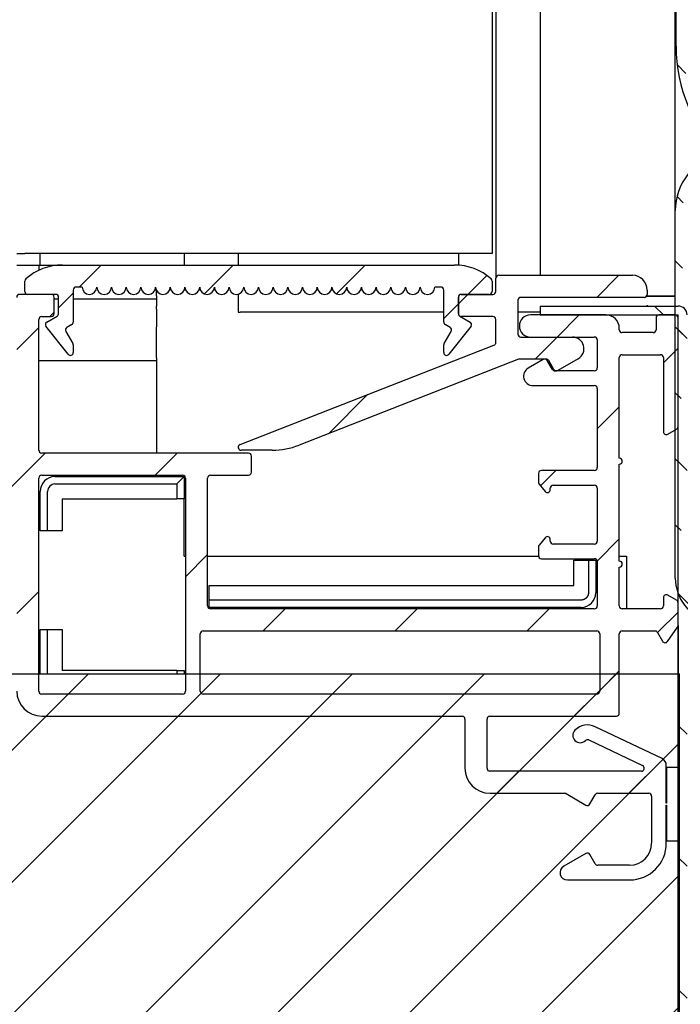
# Model space of a CAD drawing. Units: millimetres. Extents: x 0 to 4937, y 0 to 1416.
# Drawn here: x 2802 to 2804, y 499 to 502 of the extents above; entities that cross this region are included whole.
import ezdxf

# ---------------------------------------------------------------- set-up
doc = ezdxf.new("R2010")
doc.units = ezdxf.units.MM
for name, color, linetype in [('10BG171409', 7, 'Continuous'), ('10MR171604', 7, 'Continuous'), ('10MR171653', 7, 'Continuous'), ('602B44', 7, 'Continuous'), ('602X105', 7, 'Continuous'), ('602X299', 7, 'Continuous'), ('602X300', 7, 'Continuous'), ('603X321', 7, 'Continuous'), ('INYECTADO_MR_162', 7, 'Continuous')]:
    doc.layers.add(name, color=color, linetype=linetype)
pattern_1 = [(135, (2668.72967, 665.23294), (-0.2245064, -0.2245064), [])]
pattern_2 = [(45, (2668.72967, 665.23294), (-0.2245064, 0.2245064), [])]

msp = doc.modelspace()

# ---------------------------------------------------------------- hatches: boundary and pattern name
at = {"layer": '10MR171604', "linetype": 'Continuous'}
h = msp.add_hatch(dxfattribs=at)
h.set_pattern_fill('LINE', scale=0.1, angle=135, style=0)
h.set_pattern_definition(pattern_1)
edge = h.paths.add_edge_path()
edge.add_line((2803.8509, 501.4551), (2803.3814, 501.4551))
edge.add_line((2803.3814, 501.4551), (2803.3814, 501.4251))
edge.add_line((2803.3814, 501.4251), (2803.8509, 501.4251))
edge.add_arc((2803.8509, 501.4246), 0.0005, 0, 90, ccw=False)
edge.add_line((2803.8514, 501.4246), (2803.8514, 498.2596))
edge.add_arc((2803.8509, 498.2596), 0.0005, 270, 360, ccw=False)
edge.add_line((2803.8509, 498.2591), (2801.1314, 498.2591))
edge.add_arc((2801.1314, 498.2596), 0.0005, 180, 270, ccw=False)
edge.add_line((2801.1309, 498.2596), (2801.1309, 498.8291))
edge.add_line((2801.1309, 498.8291), (2801.1009, 498.8291))
edge.add_line((2801.1009, 498.8291), (2801.1009, 498.2596))
edge.add_arc((2801.1314, 498.2596), 0.0305, 180, 270)
edge.add_line((2801.1314, 498.2291), (2803.8509, 498.2291))
edge.add_arc((2803.8509, 498.2596), 0.0305, 270, 360)
edge.add_line((2803.8814, 498.2596), (2803.8814, 501.4246))
edge.add_arc((2803.8509, 501.4246), 0.0305, 0, 90)
at = {"layer": '10MR171653', "linetype": 'Continuous'}
h = msp.add_hatch(dxfattribs=at)
h.set_pattern_fill('LINE', scale=0.1, angle=135, style=0)
h.set_pattern_definition(pattern_1)
edge = h.paths.add_edge_path()
edge.add_line((2804.7189, 501.2146), (2804.7439, 501.2146))
edge.add_line((2804.7439, 501.2146), (2804.7439, 501.8146))
edge.add_arc((2804.7189, 501.8146), 0.025, 0, 90)
edge.add_line((2804.7189, 501.8396), (2804.3689, 501.8396))
edge.add_arc((2804.3689, 502.3396), 0.5, 180, 270, ccw=False)
edge.add_line((2803.8689, 502.3396), (2803.8689, 527.0496))
edge.add_arc((2804.3689, 527.0496), 0.5, 90, 180, ccw=False)
edge.add_line((2804.3689, 527.5496), (2804.7189, 527.5496))
edge.add_arc((2804.7189, 527.5746), 0.025, 270, 360)
edge.add_line((2804.7439, 527.5746), (2804.7439, 528.1746))
edge.add_line((2804.7439, 528.1746), (2804.7189, 528.1746))
edge.add_line((2804.7189, 528.1746), (2804.7189, 527.5746))
edge.add_line((2804.7189, 527.5746), (2804.3689, 527.5746))
edge.add_arc((2804.3689, 527.0496), 0.525, 90, 180)
edge.add_line((2803.8439, 527.0496), (2803.8439, 502.3396))
edge.add_arc((2804.3689, 502.3396), 0.525, 180, 270)
edge.add_line((2804.3689, 501.8146), (2804.7189, 501.8146))
edge.add_line((2804.7189, 501.8146), (2804.7189, 501.2146))
at = {"layer": '602B44', "linetype": 'Continuous'}
h = msp.add_hatch(dxfattribs=at)
h.set_pattern_fill('LINE', scale=0.05, angle=135, style=0)
h.set_pattern_definition([(135, (2668.72967, 665.23294), (-0.1122532, -0.1122532), [])])
edge = h.paths.add_edge_path()
edge.add_arc((2804.4616, 501.6418), 0.095, 210, 315, ccw=False)
edge.add_line((2804.3794, 501.5943), (2804.2146, 501.8796))
edge.add_arc((2804.0414, 501.7796), 0.2, 30, 180)
edge.add_line((2803.8414, 501.7796), (2803.8414, 500.5296))
edge.add_arc((2803.9914, 500.5296), 0.15, 180, 255.5408)
edge.add_arc((2804.2673, 501.5996), 1.255, 255.5408, 283.567)
edge.add_arc((2804.5664, 500.3602), 0.02, 0, 103.567, ccw=False)
edge.add_line((2804.5864, 500.3602), (2804.5864, 500.2983))
edge.add_arc((2804.6864, 500.2983), 0.1, 180, 225)
edge.add_line((2804.6157, 500.2276), (2804.6851, 500.1583))
edge.add_arc((2804.6939, 500.1671), 0.0125, 225, 405)
edge.add_line((2804.7028, 500.1759), (2804.6358, 500.2429))
edge.add_arc((2804.6464, 500.2535), 0.015, 180, 225, ccw=False)
edge.add_line((2804.6314, 500.2535), (2804.6314, 500.3992))
edge.add_arc((2804.6164, 500.3992), 0.015, 0, 57.6554)
edge.add_line((2804.6245, 500.4118), (2804.2463, 500.6513))
edge.add_arc((2804.2864, 500.7147), 0.075, 43.7189, 237.6554, ccw=False)
edge.add_line((2804.3406, 500.7665), (2804.5453, 500.5525))
edge.add_arc((2804.5814, 500.5871), 0.05, 223.7189, 360)
edge.add_line((2804.6314, 500.5871), (2804.6314, 500.8471))
edge.add_arc((2804.6414, 500.8471), 0.01, 90, 180, ccw=False)
edge.add_line((2804.6414, 500.8571), (2804.7164, 500.8571))
edge.add_line((2804.7164, 500.8571), (2804.7164, 500.8196))
edge.add_arc((2804.7314, 500.8196), 0.015, 180, 311.7571)
edge.add_line((2804.7414, 500.8084), (2804.8731, 500.9259))
edge.add_arc((2804.8564, 500.9446), 0.025, 311.7571, 408.2429)
edge.add_line((2804.8731, 500.9632), (2804.7414, 501.0808))
edge.add_arc((2804.7314, 501.0696), 0.015, 48.2429, 180)
edge.add_line((2804.7164, 501.0696), (2804.7164, 501.0321))
edge.add_line((2804.7164, 501.0321), (2804.6414, 501.0321))
edge.add_arc((2804.6414, 501.0421), 0.01, 180, 270, ccw=False)
edge.add_line((2804.6314, 501.0421), (2804.6314, 501.6357))
edge.add_arc((2804.6464, 501.6357), 0.015, 135, 180, ccw=False)
edge.add_line((2804.6358, 501.6463), (2804.7028, 501.7133))
edge.add_arc((2804.6939, 501.7221), 0.0125, 315, 495)
edge.add_line((2804.6851, 501.7309), (2804.5288, 501.5746))
edge = h.paths.add_edge_path()
edge.add_line((2804.5864, 500.8946), (2804.5864, 500.9946))
edge.add_arc((2804.5714, 500.9946), 0.015, 0, 105.6804)
edge.add_line((2804.5674, 501.009), (2804.4287, 500.9701))
edge.add_arc((2804.4314, 500.9605), 0.01, 105.6804, 180)
edge.add_line((2804.4214, 500.9605), (2804.4214, 500.9287))
edge.add_arc((2804.4314, 500.9287), 0.01, 180, 254.3196)
edge.add_line((2804.4287, 500.9191), (2804.5674, 500.8801))
edge.add_arc((2804.5714, 500.8946), 0.015, 254.3196, 360)
edge = h.paths.add_edge_path()
edge.add_line((2804.7164, 500.9971), (2804.6414, 500.9971))
edge.add_arc((2804.6414, 500.9871), 0.01, 90, 180)
edge.add_line((2804.6314, 500.9871), (2804.6314, 500.9021))
edge.add_arc((2804.6414, 500.9021), 0.01, 180, 270)
edge.add_line((2804.6414, 500.8921), (2804.7164, 500.8921))
edge.add_arc((2804.7164, 500.8571), 0.035, 10.8767, 90, ccw=False)
edge.add_line((2804.7508, 500.8637), (2804.8414, 500.9446))
edge.add_line((2804.8414, 500.9446), (2804.7508, 501.0255))
edge.add_arc((2804.7164, 501.0321), 0.035, 270, 349.1233, ccw=False)
edge = h.paths.add_edge_path()
edge.add_line((2804.5689, 500.4174), (2804.2329, 500.6302))
edge.add_arc((2804.2864, 500.7147), 0.1, 43.7189, 237.6554, ccw=False)
edge.add_line((2804.3587, 500.7838), (2804.5634, 500.5698))
edge.add_arc((2804.5814, 500.5871), 0.025, 223.7189, 420)
edge.add_arc((2804.6014, 500.6217), 0.015, 180, 240, ccw=False)
edge.add_line((2804.5864, 500.6217), (2804.5864, 500.8271))
edge.add_arc((2804.5714, 500.8271), 0.015, 0, 74.3196)
edge.add_line((2804.5755, 500.8415), (2804.3974, 500.8915))
edge.add_arc((2804.4014, 500.906), 0.015, 180, 254.3196, ccw=False)
edge.add_line((2804.3864, 500.906), (2804.3864, 500.9832))
edge.add_arc((2804.4014, 500.9832), 0.015, 105.6804, 180, ccw=False)
edge.add_line((2804.3974, 500.9977), (2804.5755, 501.0477))
edge.add_arc((2804.5714, 501.0621), 0.015, 285.6804, 360)
edge.add_line((2804.5864, 501.0621), (2804.5864, 501.1596))
edge.add_arc((2804.5714, 501.1596), 0.015, 0, 90)
edge.add_line((2804.5714, 501.1746), (2804.5639, 501.1746))
edge.add_arc((2804.5639, 501.2446), 0.07, 210, 270, ccw=False)
edge.add_line((2804.5033, 501.2096), (2804.3977, 501.3924))
edge.add_arc((2804.3285, 501.3524), 0.08, 30, 169.3209)
edge.add_line((2804.2499, 501.3672), (2804.1969, 501.0866))
edge.add_arc((2804.1282, 501.0996), 0.07, 270, 349.3209, ccw=False)
edge.add_line((2804.1282, 501.0296), (2804.1014, 501.0296))
edge.add_arc((2804.1014, 501.0146), 0.015, 90, 180)
edge.add_line((2804.0864, 501.0146), (2804.0864, 500.6471))
edge.add_arc((2804.0464, 500.6471), 0.04, 340.9445, 360, ccw=False)
edge.add_line((2804.0842, 500.634), (2804.3367, 500.3816))
edge.add_arc((2804.2673, 501.5996), 1.22, 273.2595, 284.3103)
edge = h.paths.add_edge_path()
edge.add_arc((2804.5639, 501.2446), 0.05, 210, 270)
edge.add_line((2804.5639, 501.1946), (2804.5714, 501.1946))
edge.add_arc((2804.5714, 501.2096), 0.015, 270, 360)
edge.add_line((2804.5864, 501.2096), (2804.5864, 501.3001))
edge.add_arc((2804.5864, 501.3101), 0.01, 90, 270, ccw=False)
edge.add_line((2804.5864, 501.3201), (2804.5864, 501.4501))
edge.add_arc((2804.5864, 501.4601), 0.01, 90, 270, ccw=False)
edge.add_line((2804.5864, 501.4701), (2804.5864, 501.5607))
edge.add_arc((2804.5714, 501.5607), 0.015, 0, 135)
edge.add_line((2804.5608, 501.5713), (2804.5465, 501.557))
edge.add_arc((2804.4616, 501.6418), 0.12, 210, 315, ccw=False)
edge.add_line((2804.3577, 501.5818), (2804.193, 501.8671))
edge.add_arc((2804.0414, 501.7796), 0.175, 30, 180)
edge.add_line((2803.8664, 501.7796), (2803.8664, 501.2921))
edge.add_arc((2803.8764, 501.2921), 0.01, 180, 270)
edge.add_line((2803.8764, 501.2821), (2804.0464, 501.2821))
edge.add_arc((2804.0464, 501.2421), 0.04, 0, 90, ccw=False)
edge.add_line((2804.0864, 501.2421), (2804.0864, 501.0646))
edge.add_arc((2804.1014, 501.0646), 0.015, 180, 270)
edge.add_line((2804.1014, 501.0496), (2804.1282, 501.0496))
edge.add_arc((2804.1282, 501.0996), 0.05, 270, 349.3209)
edge.add_line((2804.1773, 501.0903), (2804.2302, 501.3709))
edge.add_arc((2804.3285, 501.3524), 0.1, 30, 169.3209, ccw=False)
edge.add_line((2804.4151, 501.4024), (2804.5206, 501.2196))
edge = h.paths.add_edge_path()
edge.add_line((2803.8714, 500.6321), (2804.0464, 500.6321))
edge.add_arc((2804.0464, 500.6471), 0.015, 270, 360)
edge.add_line((2804.0614, 500.6471), (2804.0614, 501.2421))
edge.add_arc((2804.0464, 501.2421), 0.015, 0, 90)
edge.add_line((2804.0464, 501.2571), (2803.8714, 501.2571))
edge.add_arc((2803.8714, 501.2471), 0.01, 90, 180)
edge.add_line((2803.8614, 501.2471), (2803.8614, 500.6421))
edge.add_arc((2803.8714, 500.6421), 0.01, 180, 270)
edge = h.paths.add_edge_path()
edge.add_line((2804.0464, 500.6071), (2803.8914, 500.6071))
edge.add_arc((2803.8914, 500.5921), 0.015, 90, 180)
edge.add_line((2803.8764, 500.5921), (2803.8764, 500.5296))
edge.add_arc((2803.9914, 500.5296), 0.115, 180, 255.5408)
edge.add_arc((2804.2673, 501.5996), 1.22, 255.5408, 271.0169)
edge.add_line((2804.289, 500.3798), (2804.0595, 500.6093))
edge.add_arc((2804.0464, 500.6471), 0.04, 270, 289.0555, ccw=False)
at = {"layer": '602X105', "linetype": 'Continuous'}
h = msp.add_hatch(dxfattribs=at)
h.set_pattern_fill('LINE', scale=0.1, angle=45, style=0)
h.set_pattern_definition(pattern_2)
edge = h.paths.add_edge_path()
edge.add_arc((2801.7334, 501.4845), 0.01, 0, 90, ccw=False)
edge.add_line((2801.7434, 501.4845), (2801.7434, 501.4295))
edge.add_arc((2801.7334, 501.4295), 0.01, 299.9999, 360, ccw=False)
edge.add_line((2801.7384, 501.4208), (2801.7034, 501.4006))
edge.add_arc((2801.7084, 501.392), 0.01, 119.9999, 210.0002)
edge.add_line((2801.6998, 501.387), (2801.7756, 501.2909))
edge.add_arc((2801.7834, 501.2971), 0.01, 218.2691, 360)
edge.add_line((2801.7934, 501.2971), (2801.7934, 501.3225))
edge.add_arc((2801.7834, 501.3225), 0.01, 0, 29.9999)
edge.add_line((2801.7921, 501.3275), (2801.7683, 501.3688))
edge.add_arc((2801.7769, 501.3738), 0.01, 120, 210, ccw=False)
edge.add_line((2801.7719, 501.3824), (2801.7884, 501.392))
edge.add_arc((2801.7834, 501.4006), 0.01, 300, 360)
edge.add_line((2801.7934, 501.4006), (2801.7934, 501.5095))
edge.add_arc((2801.8034, 501.5095), 0.01, 90, 180, ccw=False)
edge.add_line((2801.8034, 501.5195), (2801.8234, 501.5195))
edge.add_arc((2801.8484, 501.5195), 0.025, 180, 360)
edge.add_arc((2801.8984, 501.5195), 0.025, 180, 360)
edge.add_arc((2801.9484, 501.5195), 0.025, 180, 360)
edge.add_arc((2801.9984, 501.5195), 0.025, 180, 360)
edge.add_arc((2802.0484, 501.5195), 0.025, 180, 360)
edge.add_arc((2802.0984, 501.5195), 0.025, 180, 360)
edge.add_arc((2802.1484, 501.5195), 0.025, 180, 360)
edge.add_arc((2802.1984, 501.5195), 0.025, 180, 360)
edge.add_arc((2802.2484, 501.5195), 0.025, 180, 360)
edge.add_arc((2802.2984, 501.5195), 0.025, 180, 360)
edge.add_arc((2802.3484, 501.5195), 0.025, 180, 360)
edge.add_arc((2802.3984, 501.5195), 0.025, 180, 360)
edge.add_arc((2802.4484, 501.5195), 0.025, 180, 360)
edge.add_arc((2802.4984, 501.5195), 0.025, 180, 360)
edge.add_arc((2802.5484, 501.5195), 0.025, 180, 360)
edge.add_arc((2802.5984, 501.5195), 0.025, 180, 360)
edge.add_arc((2802.6484, 501.5195), 0.025, 180, 360)
edge.add_arc((2802.6984, 501.5195), 0.025, 180, 360)
edge.add_arc((2802.7484, 501.5195), 0.025, 180, 360)
edge.add_arc((2802.7984, 501.5195), 0.025, 180, 360)
edge.add_arc((2802.8484, 501.5195), 0.025, 180, 360)
edge.add_arc((2802.8984, 501.5195), 0.025, 180, 360)
edge.add_arc((2802.9484, 501.5195), 0.025, 180, 360)
edge.add_arc((2802.9984, 501.5195), 0.025, 180, 360)
edge.add_line((2803.0234, 501.5195), (2803.0434, 501.5195))
edge.add_arc((2803.0434, 501.5095), 0.01, 0, 90, ccw=False)
edge.add_line((2803.0534, 501.5095), (2803.0534, 501.4006))
edge.add_arc((2803.0634, 501.4006), 0.01, 180, 240)
edge.add_line((2803.0584, 501.392), (2803.075, 501.3824))
edge.add_arc((2803.07, 501.3738), 0.01, -30, 60, ccw=False)
edge.add_line((2803.0786, 501.3688), (2803.0548, 501.3275))
edge.add_arc((2803.0634, 501.3225), 0.01, 150, 180)
edge.add_line((2803.0534, 501.3225), (2803.0534, 501.2971))
edge.add_arc((2803.0634, 501.2971), 0.01, 180, 321.7309)
edge.add_line((2803.0713, 501.2909), (2803.1471, 501.387))
edge.add_arc((2803.1384, 501.392), 0.01, 330, 420)
edge.add_line((2803.1434, 501.4006), (2803.1084, 501.4208))
edge.add_arc((2803.1134, 501.4295), 0.01, 180, 240, ccw=False)
edge.add_line((2803.1034, 501.4295), (2803.1034, 501.4845))
edge.add_arc((2803.1134, 501.4845), 0.01, 90, 180, ccw=False)
edge.add_line((2803.1134, 501.4945), (2803.2084, 501.4945))
edge.add_arc((2803.2084, 501.5045), 0.01, 270, 360)
edge.add_line((2803.2184, 501.5045), (2803.2184, 501.5399))
edge.add_arc((2803.2084, 501.5399), 0.01, 0, 48.8601)
edge.add_arc((2803.0902, 501.4046), 0.1897, 48.8601, 90)
edge.add_line((2803.0902, 501.5943), (2801.7567, 501.5943))
edge.add_arc((2801.7567, 501.4046), 0.1897, 90, 131.1399)
edge.add_arc((2801.6384, 501.5399), 0.01, 131.1399, 180)
edge.add_line((2801.6284, 501.5399), (2801.6284, 501.5045))
edge.add_arc((2801.6384, 501.5045), 0.01, 180, 270.0001)
edge.add_line((2801.6384, 501.4945), (2801.7334, 501.4945))
at = {"layer": '602X299', "linetype": 'Continuous'}
h = msp.add_hatch(dxfattribs=at)
h.set_pattern_fill('LINE', scale=0.1, angle=45, style=0)
h.set_pattern_definition(pattern_2)
edge = h.paths.add_edge_path()
edge.add_arc((2803.8409, 501.4145), 0.01, 0, 90.0017)
edge.add_line((2803.8409, 501.4245), (2803.7859, 501.4245))
edge.add_arc((2803.7859, 501.4145), 0.01, 90, 180)
edge.add_line((2803.7759, 501.4145), (2803.7759, 501.3745))
edge.add_arc((2803.7659, 501.3745), 0.01, 270, 360, ccw=False)
edge.add_line((2803.7659, 501.3645), (2803.6609, 501.3645))
edge.add_arc((2803.6609, 501.3745), 0.01, 180, 270, ccw=False)
edge.add_line((2803.6509, 501.3745), (2803.6509, 501.3795))
edge.add_arc((2803.6059, 501.3795), 0.045, 0, 90)
edge.add_line((2803.6059, 501.4245), (2803.3485, 501.4245))
edge.add_arc((2803.3485, 501.387), 0.0375, 90, 270)
edge.add_line((2803.3485, 501.3495), (2803.5659, 501.3495))
edge.add_arc((2803.5659, 501.3395), 0.01, 0, 90, ccw=False)
edge.add_line((2803.5759, 501.3395), (2803.5759, 501.2445))
edge.add_arc((2803.5659, 501.2445), 0.01, 270, 360, ccw=False)
edge.add_line((2803.5659, 501.2345), (2803.432, 501.2345))
edge.add_arc((2803.432, 501.2445), 0.01, 210, 270, ccw=False)
edge.add_line((2803.4234, 501.2395), (2803.406, 501.2695))
edge.add_arc((2803.3974, 501.2645), 0.01, 30, 120)
edge.add_line((2803.3924, 501.2732), (2803.3413, 501.2437))
edge.add_arc((2803.3571, 501.2162), 0.0317, 120, 270)
edge.add_line((2803.3571, 501.1845), (2803.5659, 501.1845))
edge.add_arc((2803.5659, 501.1745), 0.01, 0, 90, ccw=False)
edge.add_line((2803.5759, 501.1745), (2803.5759, 500.9053))
edge.add_arc((2803.5659, 500.9053), 0.01, 270, 360, ccw=False)
edge.add_line((2803.5659, 500.8953), (2803.3859, 500.8953))
edge.add_arc((2803.3859, 500.8853), 0.01, 90, 180)
edge.add_line((2803.3759, 500.8853), (2803.3759, 500.8553))
edge.add_arc((2803.3859, 500.8553), 0.01, 180, 218.9088)
edge.add_line((2803.3782, 500.849), (2803.3983, 500.824))
edge.add_arc((2803.4061, 500.8303), 0.01, 218.9088, 360)
edge.add_line((2803.4161, 500.8303), (2803.4161, 500.8353))
edge.add_arc((2803.4261, 500.8353), 0.01, 90, 180, ccw=False)
edge.add_line((2803.4261, 500.8453), (2803.5659, 500.8453))
edge.add_arc((2803.5659, 500.8353), 0.01, 0, 90, ccw=False)
edge.add_line((2803.5759, 500.8353), (2803.5759, 500.6553))
edge.add_arc((2803.5659, 500.6553), 0.01, 270, 360, ccw=False)
edge.add_line((2803.5659, 500.6453), (2803.4261, 500.6453))
edge.add_arc((2803.4261, 500.6553), 0.01, 180, 270, ccw=False)
edge.add_line((2803.4161, 500.6553), (2803.4161, 500.6603))
edge.add_arc((2803.4061, 500.6603), 0.01, 0, 141.0912)
edge.add_line((2803.3983, 500.6666), (2803.3782, 500.6416))
edge.add_arc((2803.3859, 500.6353), 0.01, 141.0912, 180)
edge.add_line((2803.3759, 500.6353), (2803.3759, 500.6053))
edge.add_arc((2803.3859, 500.6053), 0.01, 180, 270)
edge.add_line((2803.3859, 500.5953), (2803.5659, 500.5953))
edge.add_arc((2803.5659, 500.5853), 0.01, 0, 90, ccw=False)
edge.add_line((2803.5759, 500.5853), (2803.5759, 500.4345))
edge.add_arc((2803.5659, 500.4345), 0.01, 270, 360, ccw=False)
edge.add_line((2803.5659, 500.4245), (2802.2603, 500.4245))
edge.add_arc((2802.2603, 500.4345), 0.01, 180, 270, ccw=False)
edge.add_line((2802.2503, 500.4345), (2802.2503, 500.8695))
edge.add_arc((2802.2603, 500.8695), 0.01, 90, 180, ccw=False)
edge.add_line((2802.2603, 500.8795), (2802.3897, 500.8795))
edge.add_arc((2802.3897, 500.8895), 0.01, 270, 360)
edge.add_line((2802.3997, 500.8895), (2802.3997, 500.9445))
edge.add_arc((2802.3897, 500.9445), 0.01, 0, 90)
edge.add_line((2802.3897, 500.9545), (2801.686, 500.9545))
edge.add_arc((2801.686, 500.9645), 0.01, 180, 270, ccw=False)
edge.add_line((2801.676, 500.9645), (2801.676, 501.4092))
edge.add_arc((2801.686, 501.4092), 0.01, 90.446, 180, ccw=False)
edge.add_line((2801.686, 501.4192), (2801.7186, 501.4195))
edge.add_arc((2801.7185, 501.4295), 0.01, 270.446, 360)
edge.add_line((2801.7285, 501.4295), (2801.7285, 501.4845))
edge.add_arc((2801.7185, 501.4845), 0.01, 0, 89.9905)
edge.add_line((2801.7185, 501.4945), (2801.611, 501.4945))
edge.add_arc((2801.611, 501.4845), 0.01, 89.9905, 180)
edge.add_line((2801.601, 501.4845), (2801.601, 500.8895))
edge.add_arc((2801.591, 500.8895), 0.01, 270, 360, ccw=False)
edge.add_line((2801.591, 500.8795), (2801.4238, 500.8795))
edge.add_arc((2801.4238, 500.8895), 0.01, 180, 270, ccw=False)
edge.add_line((2801.4138, 500.8895), (2801.4138, 501.4445))
edge.add_arc((2801.4238, 501.4445), 0.01, 25.4047, 180, ccw=False)
edge.add_line((2801.4328, 501.4488), (2801.52, 501.2653))
edge.add_arc((2801.511, 501.261), 0.00987, -64.5953, 25.4047, ccw=False)
edge.add_arc((2801.526, 501.2295), 0.0251, 115.4047, 295.4047)
edge.add_arc((2801.511, 501.261), 0.06, 295.4047, 385.4047)
edge.add_line((2801.5652, 501.2868), (2801.4567, 501.5153))
edge.add_arc((2801.4341, 501.5045), 0.025, 25.4047, 90)
edge.add_line((2801.4341, 501.5295), (2801.3638, 501.5295))
edge.add_arc((2801.3638, 501.5045), 0.025, 90, 180)
edge.add_line((2801.3388, 501.5045), (2801.3388, 500.8895))
edge.add_arc((2801.4238, 500.8895), 0.085, 180, 270)
edge.add_line((2801.4238, 500.8045), (2801.591, 500.8045))
edge.add_arc((2801.591, 500.7945), 0.01, 0, 90, ccw=False)
edge.add_line((2801.601, 500.7945), (2801.601, 500.1445))
edge.add_arc((2801.686, 500.1445), 0.085, 180, 270)
edge.add_line((2801.686, 500.0595), (2803.1159, 500.0595))
edge.add_arc((2803.1159, 500.0495), 0.01, 0, 90, ccw=False)
edge.add_line((2803.1259, 500.0495), (2803.1259, 499.8822))
edge.add_arc((2803.2109, 499.8822), 0.085, 180, 270)
edge.add_line((2803.2109, 499.7972), (2803.465, 499.7972))
edge.add_arc((2803.465, 499.7872), 0.01, 60, 90, ccw=False)
edge.add_line((2803.47, 499.7959), (2803.5372, 499.7571))
edge.add_arc((2803.5422, 499.7657), 0.01, 240, 330)
edge.add_line((2803.5508, 499.7607), (2803.569, 499.7922))
edge.add_arc((2803.5776, 499.7872), 0.01, 90, 150, ccw=False)
edge.add_line((2803.5776, 499.7972), (2803.7509, 499.7972))
edge.add_arc((2803.7509, 499.7872), 0.01, 0, 90, ccw=False)
edge.add_line((2803.7609, 499.7872), (2803.7609, 499.6272))
edge.add_arc((2803.6859, 499.6272), 0.075, 270, 360, ccw=False)
edge.add_line((2803.6859, 499.5522), (2803.5776, 499.5522))
edge.add_arc((2803.5776, 499.5622), 0.01, 210, 270, ccw=False)
edge.add_line((2803.569, 499.5572), (2803.5508, 499.5887))
edge.add_arc((2803.5422, 499.5837), 0.01, 30, 120)
edge.add_line((2803.5372, 499.5923), (2803.4618, 499.5489))
edge.add_arc((2803.4743, 499.5272), 0.025, 120, 270)
edge.add_line((2803.4743, 499.5022), (2803.6859, 499.5022))
edge.add_arc((2803.6859, 499.6272), 0.125, 270, 360)
edge.add_line((2803.8109, 499.6272), (2803.8109, 499.7567))
edge.add_line((2803.8109, 499.7567), (2803.8114, 499.7567))
edge.add_line((2803.8114, 499.7567), (2803.8114, 499.635))
edge.add_line((2803.8114, 499.635), (2803.8514, 499.635))
edge.add_line((2803.8514, 499.635), (2803.8514, 499.885))
edge.add_line((2803.8514, 499.885), (2803.8114, 499.885))
edge.add_line((2803.8114, 499.885), (2803.8114, 499.7632))
edge.add_line((2803.8114, 499.7632), (2803.8109, 499.7632))
edge.add_line((2803.8109, 499.7632), (2803.8109, 499.8924))
edge.add_arc((2803.7859, 499.8924), 0.025, 0, 64.5594)
edge.add_line((2803.7967, 499.915), (2803.5683, 500.0237))
edge.add_arc((2803.5425, 499.9695), 0.06, 64.5594, 135)
edge.add_arc((2803.5177, 499.9942), 0.025, 135, 315)
edge.add_arc((2803.5425, 499.9695), 0.01, 64.5594, 135, ccw=False)
edge.add_line((2803.5468, 499.9785), (2803.7302, 499.8912))
edge.add_arc((2803.7259, 499.8822), 0.01, -90, 64.5594, ccw=False)
edge.add_line((2803.7259, 499.8722), (2803.2109, 499.8722))
edge.add_arc((2803.2109, 499.8822), 0.01, 180, 270, ccw=False)
edge.add_line((2803.2009, 499.8822), (2803.2009, 500.0495))
edge.add_arc((2803.2109, 500.0495), 0.01, 90, 180, ccw=False)
edge.add_line((2803.2109, 500.0595), (2803.6409, 500.0595))
edge.add_arc((2803.6409, 500.0695), 0.01, 270, 360)
edge.add_line((2803.6509, 500.0695), (2803.6509, 500.3395))
edge.add_arc((2803.6609, 500.3395), 0.01, 90, 180, ccw=False)
edge.add_line((2803.6609, 500.3495), (2803.772, 500.3495))
edge.add_arc((2803.772, 500.3395), 0.01, 30, 90, ccw=False)
edge.add_line((2803.7807, 500.3445), (2803.798, 500.3145))
edge.add_arc((2803.8067, 500.3195), 0.01, 210, 324.7056)
edge.add_line((2803.8148, 500.3137), (2803.8491, 500.3621))
edge.add_arc((2803.8409, 500.3679), 0.01, 324.7056, 360)
edge.add_line((2803.8509, 500.3679), (2803.8509, 500.4455))
edge.add_arc((2803.8409, 500.4455), 0.01, 0, 60)
edge.add_line((2803.8459, 500.4542), (2803.8159, 500.4715))
edge.add_arc((2803.8109, 500.4628), 0.01, 60, 180)
edge.add_line((2803.8009, 500.4628), (2803.8009, 500.4345))
edge.add_arc((2803.7909, 500.4345), 0.01, 270, 360, ccw=False)
edge.add_line((2803.7909, 500.4245), (2803.6609, 500.4245))
edge.add_arc((2803.6609, 500.4345), 0.01, 180, 270, ccw=False)
edge.add_line((2803.6509, 500.4345), (2803.6509, 500.567))
edge.add_arc((2803.6509, 500.577), 0.01, 270, 450)
edge.add_line((2803.6509, 500.587), (2803.6509, 500.917))
edge.add_arc((2803.6509, 500.927), 0.01, 270, 450)
edge.add_line((2803.6509, 500.937), (2803.6509, 501.2795))
edge.add_arc((2803.6609, 501.2795), 0.01, 90, 180, ccw=False)
edge.add_line((2803.6609, 501.2895), (2803.7909, 501.2895))
edge.add_arc((2803.7909, 501.2795), 0.01, 0, 90, ccw=False)
edge.add_line((2803.8009, 501.2795), (2803.8009, 501.0277))
edge.add_arc((2803.8109, 501.0277), 0.01, 180, 300)
edge.add_line((2803.8159, 501.019), (2803.8459, 501.0364))
edge.add_arc((2803.8409, 501.045), 0.01, 300, 360)
edge.add_line((2803.8509, 501.045), (2803.8509, 501.4145))
edge = h.paths.add_edge_path()
edge.add_arc((2801.686, 500.1445), 0.01, 180, 270)
edge.add_line((2801.686, 500.1345), (2802.1653, 500.1345))
edge.add_arc((2802.1653, 500.1445), 0.01, 270, 360)
edge.add_line((2802.1753, 500.1445), (2802.1753, 500.8695))
edge.add_arc((2802.1653, 500.8695), 0.01, 0, 90)
edge.add_line((2802.1653, 500.8795), (2801.686, 500.8795))
edge.add_arc((2801.686, 500.8695), 0.01, 90, 180)
edge.add_line((2801.676, 500.8695), (2801.676, 500.1445))
edge = h.paths.add_edge_path()
edge.add_arc((2803.5744, 500.1445), 0.01, 270, 360)
edge.add_line((2803.5844, 500.1445), (2803.5844, 500.3395))
edge.add_arc((2803.5744, 500.3395), 0.01, 0, 90)
edge.add_line((2803.5744, 500.3495), (2802.2353, 500.3495))
edge.add_arc((2802.2353, 500.3395), 0.01, 90, 180)
edge.add_line((2802.2253, 500.3395), (2802.2253, 500.1445))
edge.add_arc((2802.2353, 500.1445), 0.01, 180, 270)
edge.add_line((2802.2353, 500.1345), (2803.5744, 500.1345))
at = {"layer": '602X300', "linetype": 'Continuous'}
h = msp.add_hatch(dxfattribs=at)
h.set_pattern_fill('LINE', scale=0.1, angle=45, style=0)
h.set_pattern_definition(pattern_2)
edge = h.paths.add_edge_path()
edge.add_arc((2803.2209, 501.5045), 0.01, 270, 360, ccw=False)
edge.add_line((2803.2209, 501.4945), (2803.1134, 501.4945))
edge.add_arc((2803.1134, 501.4845), 0.01, 90, 180)
edge.add_line((2803.1034, 501.4845), (2803.1034, 501.4295))
edge.add_arc((2803.1134, 501.4295), 0.01, 180, 270)
edge.add_line((2803.1134, 501.4195), (2803.2209, 501.4195))
edge.add_arc((2803.2209, 501.4095), 0.01, 0, 90, ccw=False)
edge.add_line((2803.2309, 501.4095), (2803.2309, 501.331))
edge.add_arc((2803.2209, 501.331), 0.01, 291.3712, 360, ccw=False)
edge.add_line((2803.2246, 501.3217), (2802.361, 500.9838))
edge.add_arc((2802.3646, 500.9745), 0.01, 111.3712, 270)
edge.add_line((2802.3646, 500.9645), (2802.4703, 500.9645))
edge.add_arc((2802.4703, 501.2145), 0.25, 270, 291.3712)
edge.add_line((2802.5614, 500.9817), (2803.308, 501.2738))
edge.add_arc((2803.3116, 501.2645), 0.01, 90, 111.3712, ccw=False)
edge.add_line((2803.3116, 501.2745), (2803.4023, 501.2745))
edge.add_arc((2803.4023, 501.2645), 0.01, 30, 90, ccw=False)
edge.add_line((2803.4109, 501.2695), (2803.4283, 501.2395))
edge.add_arc((2803.4369, 501.2445), 0.01, 210, 300)
edge.add_line((2803.4419, 501.2358), (2803.5111, 501.2758))
edge.add_arc((2803.4913, 501.31), 0.0395, 300, 450)
edge.add_line((2803.4913, 501.3495), (2803.3159, 501.3495))
edge.add_arc((2803.3159, 501.3595), 0.01, 180, 270, ccw=False)
edge.add_line((2803.3059, 501.3595), (2803.3059, 501.4745))
edge.add_arc((2803.3159, 501.4745), 0.01, 90, 180, ccw=False)
edge.add_line((2803.3159, 501.4845), (2803.7354, 501.4845))
edge.add_arc((2803.7354, 501.4945), 0.01, 270, 360)
edge.add_line((2803.7454, 501.4945), (2803.7454, 501.5095))
edge.add_arc((2803.6954, 501.5095), 0.05, 0, 90)
edge.add_line((2803.6954, 501.5595), (2803.2409, 501.5595))
edge.add_arc((2803.2409, 501.5495), 0.01, 90, 180)
edge.add_line((2803.2309, 501.5495), (2803.2309, 501.5045))
at = {"layer": 'INYECTADO_MR_162', "linetype": 'Continuous'}
h = msp.add_hatch(dxfattribs=at)
h.set_pattern_fill('LINE', scale=0.1, angle=45, style=0)
h.set_pattern_definition(pattern_2)
h.paths.add_polyline_path([(2767.0554, 531.1541), (2767.0554, 498.2541), (2803.8554, 498.2541), (2803.8554, 500.2041), (2801.1054, 500.2041), (2801.1054, 501.5041), (2800.2204, 501.5041), (2800.2204, 500.2041), (2769.6454, 500.2041), (2769.6454, 529.4541), (2768.9454, 529.4541), (2768.9454, 531.1541)])

# ---------------------------------------------------------------- linework, layer by layer
at = {"layer": '10BG171409', "color": 7, "linetype": 'Continuous'}
for p, q in [((2803.3814, 527.5591), (2803.3814, 501.5595)), ((2803.8414, 501.4881), (2803.7431, 501.4881)), ((2803.7435, 501.4886), (2803.8414, 501.4886))]:
    msp.add_line(p, q, dxfattribs=at)
at = {"layer": '10MR171604', "color": 7, "linetype": 'Continuous'}
for p, q in [((2803.3814, 501.4551), (2803.8509, 501.4551)), ((2803.3814, 501.4551), (2803.3814, 501.4251)), ((2803.3814, 501.4251), (2803.8509, 501.4251)), ((2803.8514, 498.2596), (2803.8514, 501.4246))]:
    msp.add_line(p, q, dxfattribs=at)
for radius in [0.0305, 0.0005]:
    msp.add_arc((2803.8509, 501.4246), radius, 0, 90, dxfattribs=at)
at = {"layer": '10MR171653', "color": 7, "linetype": 'Continuous'}
msp.add_line((2803.8439, 502.3396), (2803.8439, 527.0496), dxfattribs=at)
msp.add_arc((2804.3689, 502.3396), 0.525, 180, 270, dxfattribs=at)
at = {"layer": '602B44', "color": 7, "linetype": 'Continuous'}
for p, q in [((2803.8414, 501.7796), (2803.8414, 527.6096)), ((2803.8414, 500.5296), (2803.8414, 501.7796))]:
    msp.add_line(p, q, dxfattribs=at)
for centre, radius, start, end in [((2804.0414, 501.7796), 0.2, 30, 180), ((2803.9914, 500.5296), 0.15, 180, 255.5408)]:
    msp.add_arc(centre, radius, start, end, dxfattribs=at)
at = {"layer": '602X105', "color": 7, "linetype": 'Continuous'}
for p, q in [((2803.2184, 527.5787), (2803.2184, 501.6343)), ((2801.6319, 501.6343), (2801.6284, 501.6343)), ((2801.7567, 501.6343), (2801.6319, 501.6343)), ((2803.0902, 501.6343), (2801.7567, 501.6343)), ((2803.215, 501.6343), (2803.0902, 501.6343)), ((2803.2184, 501.6343), (2803.215, 501.6343)), ((2801.7567, 501.5943), (2803.0902, 501.5943)), ((2801.6284, 501.5045), (2801.6284, 501.5399)), ((2803.2184, 501.5399), (2803.2184, 501.5045)), ((2801.7334, 501.4945), (2801.6384, 501.4945)), ((2801.7934, 501.5095), (2801.7934, 501.4006)), ((2801.8234, 501.5195), (2801.8034, 501.5195)), ((2803.0434, 501.5195), (2803.0234, 501.5195)), ((2803.0534, 501.4006), (2803.0534, 501.5095)), ((2803.2084, 501.4945), (2803.1134, 501.4945)), ((2801.7434, 501.4295), (2801.7434, 501.4845)), ((2803.1034, 501.4845), (2803.1034, 501.4295)), ((2801.7034, 501.4006), (2801.7384, 501.4208)), ((2801.7884, 501.392), (2801.7719, 501.3824)), ((2803.075, 501.3824), (2803.0584, 501.392)), ((2803.1084, 501.4208), (2803.1434, 501.4006)), ((2801.7756, 501.2909), (2801.6998, 501.387)), ((2801.7683, 501.3688), (2801.7921, 501.3275)), ((2803.0548, 501.3275), (2803.0786, 501.3688)), ((2803.1471, 501.387), (2803.0713, 501.2909)), ((2801.7934, 501.3225), (2801.7934, 501.2971)), ((2803.0534, 501.2971), (2803.0534, 501.3225))]:
    msp.add_line(p, q, dxfattribs=at)
for centre, radius, start, end in [((2801.7567, 501.4046), 0.1897, 90, 131.1399), ((2803.0902, 501.4046), 0.1897, 48.8601, 90), ((2801.6384, 501.5399), 0.01, 131.1399, 180), ((2803.2084, 501.5399), 0.01, 0, 48.8601), ((2801.6384, 501.5045), 0.01, 180, 270.0001), ((2801.7334, 501.4845), 0.01, 0, 90), ((2801.8034, 501.5095), 0.01, 90, 180), ((2801.8484, 501.5195), 0.025, 180, 0), ((2801.8984, 501.5195), 0.025, 180, 0), ((2801.9484, 501.5195), 0.025, 180, 0), ((2801.9984, 501.5195), 0.025, 180, 0), ((2802.0484, 501.5195), 0.025, 180, 0), ((2802.0984, 501.5195), 0.025, 180, 0), ((2802.1484, 501.5195), 0.025, 180, 0), ((2802.1984, 501.5195), 0.025, 180, 0), ((2802.2484, 501.5195), 0.025, 180, 0), ((2802.2984, 501.5195), 0.025, 180, 0), ((2802.3484, 501.5195), 0.025, 180, 0), ((2802.3984, 501.5195), 0.025, 180, 0), ((2802.4484, 501.5195), 0.025, 180, 0), ((2802.4984, 501.5195), 0.025, 180, 0), ((2802.5484, 501.5195), 0.025, 180, 0), ((2802.5984, 501.5195), 0.025, 180, 0), ((2802.6484, 501.5195), 0.025, 180, 0), ((2802.6984, 501.5195), 0.025, 180, 0), ((2802.7484, 501.5195), 0.025, 180, 0), ((2802.7984, 501.5195), 0.025, 180, 0), ((2802.8484, 501.5195), 0.025, 180, 0), ((2802.8984, 501.5195), 0.025, 180, 0), ((2802.9484, 501.5195), 0.025, 180, 0), ((2802.9984, 501.5195), 0.025, 180, 0), ((2803.0434, 501.5095), 0.01, 0, 90), ((2803.1134, 501.4845), 0.01, 90, 180), ((2803.2084, 501.5045), 0.01, 270, 0), ((2801.7334, 501.4295), 0.01, 299.9999, 0), ((2803.1134, 501.4295), 0.01, 180, 240), ((2801.7084, 501.392), 0.01, 119.9999, 210.0002), ((2801.7834, 501.4006), 0.01, 300, 0), ((2803.0634, 501.4006), 0.01, 180, 240), ((2803.1384, 501.392), 0.01, 330, 60), ((2801.7769, 501.3738), 0.01, 120, 210), ((2803.07, 501.3738), 0.01, 330, 60), ((2801.7834, 501.3225), 0.01, 0, 29.9999), ((2803.0634, 501.3225), 0.01, 150, 180.0001), ((2801.7834, 501.2971), 0.01, 218.2691, 0), ((2803.0634, 501.2971), 0.01, 180, 321.7309)]:
    msp.add_arc(centre, radius, start, end, dxfattribs=at)
at = {"layer": '602X299', "color": 7, "linetype": 'Continuous'}
for p, q in [((2801.601, 501.6343), (2801.611, 501.6343)), ((2801.611, 501.6343), (2801.6284, 501.6343)), ((2801.7185, 501.4945), (2801.611, 501.4945)), ((2801.7285, 501.4295), (2801.7285, 501.4845)), ((2803.6059, 501.4245), (2803.3485, 501.4245)), ((2803.8409, 501.4245), (2803.7859, 501.4245)), ((2801.676, 500.9645), (2801.676, 501.4092)), ((2801.686, 501.4192), (2801.7186, 501.4195)), ((2803.7759, 501.4145), (2803.7759, 501.3745)), ((2803.8509, 501.045), (2803.8509, 501.4145)), ((2803.6509, 501.3745), (2803.6509, 501.3795)), ((2803.7659, 501.3645), (2803.6609, 501.3645)), ((2803.3485, 501.3495), (2803.5659, 501.3495)), ((2803.5759, 501.3395), (2803.5759, 501.2445)), ((2803.6609, 501.2895), (2803.7909, 501.2895)), ((2803.3924, 501.2732), (2803.3413, 501.2437)), ((2803.4234, 501.2395), (2803.406, 501.2695)), ((2803.6509, 500.937), (2803.6509, 501.2795)), ((2803.8009, 501.2795), (2803.8009, 501.0277)), ((2803.5659, 501.2345), (2803.432, 501.2345)), ((2803.3571, 501.1845), (2803.5659, 501.1845)), ((2803.5759, 501.1745), (2803.5759, 500.9053)), ((2803.8159, 501.019), (2803.8459, 501.0364)), ((2802.3897, 500.9545), (2801.686, 500.9545)), ((2802.3997, 500.8895), (2802.3997, 500.9445)), ((2803.5659, 500.8953), (2803.3859, 500.8953)), ((2803.6509, 500.587), (2803.6509, 500.917)), ((2801.676, 500.1445), (2801.676, 500.8695)), ((2801.686, 500.8795), (2802.1653, 500.8795)), ((2802.1753, 500.8695), (2802.1753, 500.1445)), ((2802.2503, 500.4345), (2802.2503, 500.8695)), ((2802.2603, 500.8795), (2802.3897, 500.8795)), ((2803.3759, 500.8853), (2803.3759, 500.8553)), ((2803.3782, 500.849), (2803.3983, 500.824)), ((2803.4161, 500.8303), (2803.4161, 500.8353)), ((2803.4261, 500.8453), (2803.5659, 500.8453)), ((2803.5759, 500.8353), (2803.5759, 500.6553)), ((2803.3983, 500.6666), (2803.3782, 500.6416)), ((2803.4161, 500.6553), (2803.4161, 500.6603)), ((2803.3759, 500.6353), (2803.3759, 500.6053)), ((2803.5659, 500.6453), (2803.4261, 500.6453)), ((2803.3859, 500.5953), (2803.5659, 500.5953)), ((2803.5759, 500.5853), (2803.5759, 500.4345)), ((2803.6509, 500.4345), (2803.6509, 500.567)), ((2803.8009, 500.4628), (2803.8009, 500.4345)), ((2803.8459, 500.4542), (2803.8159, 500.4715)), ((2803.5659, 500.4245), (2802.2603, 500.4245)), ((2803.7909, 500.4245), (2803.6609, 500.4245)), ((2803.8509, 500.3679), (2803.8509, 500.4455)), ((2803.8148, 500.3137), (2803.8491, 500.3621)), ((2802.2253, 500.1445), (2802.2253, 500.3395)), ((2802.2353, 500.3495), (2803.5744, 500.3495)), ((2803.5844, 500.3395), (2803.5844, 500.1445)), ((2803.6509, 500.0695), (2803.6509, 500.3395)), ((2803.6609, 500.3495), (2803.772, 500.3495)), ((2803.7807, 500.3445), (2803.798, 500.3145)), ((2802.1653, 500.1345), (2801.686, 500.1345)), ((2803.5744, 500.1345), (2802.2353, 500.1345)), ((2801.686, 500.0595), (2803.1159, 500.0595)), ((2803.1259, 500.0495), (2803.1259, 499.8822)), ((2803.2009, 499.8822), (2803.2009, 500.0495)), ((2803.2109, 500.0595), (2803.6409, 500.0595)), ((2803.7967, 499.915), (2803.5683, 500.0237)), ((2803.5468, 499.9785), (2803.7302, 499.8912)), ((2803.8109, 499.7632), (2803.8109, 499.8924)), ((2803.8114, 499.885), (2803.8114, 499.7632)), ((2803.8514, 499.885), (2803.8114, 499.885)), ((2803.8514, 499.635), (2803.8514, 499.885)), ((2803.7259, 499.8722), (2803.2109, 499.8722)), ((2803.2109, 499.7972), (2803.465, 499.7972)), ((2803.47, 499.7959), (2803.5372, 499.7571)), ((2803.5508, 499.7607), (2803.569, 499.7922)), ((2803.5776, 499.7972), (2803.7509, 499.7972)), ((2803.7609, 499.7872), (2803.7609, 499.6272)), ((2803.8114, 499.7632), (2803.8109, 499.7632)), ((2803.8109, 499.7567), (2803.8114, 499.7567)), ((2803.8109, 499.6272), (2803.8109, 499.7567)), ((2803.8114, 499.7567), (2803.8114, 499.635)), ((2803.8114, 499.635), (2803.8514, 499.635)), ((2803.5372, 499.5923), (2803.4618, 499.5489)), ((2803.569, 499.5572), (2803.5508, 499.5887)), ((2803.6859, 499.5522), (2803.5776, 499.5522)), ((2803.4743, 499.5022), (2803.6859, 499.5022))]:
    msp.add_line(p, q, dxfattribs=at)
for centre, radius, start, end in [((2801.611, 501.4845), 0.01, 89.9905, 180), ((2801.7185, 501.4845), 0.01, 0, 89.9905), ((2801.7185, 501.4295), 0.01, 270.446, 0), ((2803.3485, 501.387), 0.0375, 90, 270), ((2803.6059, 501.3795), 0.045, 0, 90), ((2803.7859, 501.4145), 0.01, 90, 180), ((2803.8409, 501.4145), 0.01, 0, 90.0017), ((2801.686, 501.4092), 0.01, 90.446, 180), ((2803.6609, 501.3745), 0.01, 180, 270), ((2803.7659, 501.3745), 0.01, 270, 0), ((2803.5659, 501.3395), 0.01, 0, 90), ((2803.6609, 501.2795), 0.01, 90, 180), ((2803.7909, 501.2795), 0.01, 0, 90), ((2803.3974, 501.2645), 0.01, 30, 120), ((2803.3571, 501.2162), 0.0317, 120, 270), ((2803.432, 501.2445), 0.01, 210, 270), ((2803.5659, 501.2445), 0.01, 270, 0), ((2803.5659, 501.1745), 0.01, 0, 90), ((2803.8109, 501.0277), 0.01, 180, 300), ((2803.8409, 501.045), 0.01, 300, 0), ((2801.686, 500.9645), 0.01, 180, 270), ((2802.3897, 500.9445), 0.01, 0, 90), ((2803.6509, 500.927), 0.01, 270, 90), ((2802.3897, 500.8895), 0.01, 270, 0), ((2803.3859, 500.8853), 0.01, 90, 180), ((2803.5659, 500.9053), 0.01, 270, 0), ((2801.686, 500.8695), 0.01, 90, 180), ((2802.1653, 500.8695), 0.01, 0, 90), ((2802.2603, 500.8695), 0.01, 90, 180), ((2803.3859, 500.8553), 0.01, 180, 218.9088), ((2803.4061, 500.8303), 0.01, 218.9088, 0), ((2803.4261, 500.8353), 0.01, 90, 180), ((2803.5659, 500.8353), 0.01, 0, 90), ((2803.4061, 500.6603), 0.01, 0, 141.0912), ((2803.4261, 500.6553), 0.01, 180, 270), ((2803.5659, 500.6553), 0.01, 270, 0), ((2803.3859, 500.6353), 0.01, 141.0912, 180), ((2803.3859, 500.6053), 0.01, 180, 270), ((2803.5659, 500.5853), 0.01, 0, 90), ((2803.6509, 500.577), 0.01, 270, 90), ((2803.8109, 500.4628), 0.01, 60, 180), ((2803.8409, 500.4455), 0.01, 0, 60), ((2802.2603, 500.4345), 0.01, 180, 270), ((2803.5659, 500.4345), 0.01, 270, 0), ((2803.6609, 500.4345), 0.01, 180, 270), ((2803.7909, 500.4345), 0.01, 270, 0), ((2803.8409, 500.3679), 0.01, 324.7056, 0), ((2802.2353, 500.3395), 0.01, 90, 180), ((2803.5744, 500.3395), 0.01, 0, 90), ((2803.6609, 500.3395), 0.01, 90, 180), ((2803.772, 500.3395), 0.01, 30, 90), ((2803.8067, 500.3195), 0.01, 210, 324.7056), ((2801.686, 500.1445), 0.085, 180, 270), ((2801.686, 500.1445), 0.01, 180, 270), ((2802.1653, 500.1445), 0.01, 270, 0), ((2802.2353, 500.1445), 0.01, 180, 270), ((2803.5744, 500.1445), 0.01, 270, 0), ((2803.1159, 500.0495), 0.01, 0, 90), ((2803.2109, 500.0495), 0.01, 90, 180), ((2803.6409, 500.0695), 0.01, 270, 0), ((2803.5425, 499.9695), 0.06, 64.5594, 135), ((2803.5177, 499.9942), 0.025, 135, 315), ((2803.5425, 499.9695), 0.01, 64.5594, 135), ((2803.2109, 499.8822), 0.085, 180, 270), ((2803.2109, 499.8822), 0.01, 180, 270), ((2803.7259, 499.8822), 0.01, 270, 64.5594), ((2803.7859, 499.8924), 0.025, 0, 64.5594), ((2803.465, 499.7872), 0.01, 60, 90), ((2803.5776, 499.7872), 0.01, 90, 150), ((2803.7509, 499.7872), 0.01, 0, 90), ((2803.5422, 499.7657), 0.01, 240, 330), ((2803.6859, 499.6272), 0.125, 270, 0), ((2803.6859, 499.6272), 0.075, 270, 0), ((2803.5422, 499.5837), 0.01, 30, 120), ((2803.4743, 499.5272), 0.025, 120, 270), ((2803.5776, 499.5622), 0.01, 210, 270)]:
    msp.add_arc(centre, radius, start, end, dxfattribs=at)
at = {"layer": '602X300', "color": 7, "linetype": 'Continuous'}
for p, q in [((2803.2309, 527.4843), (2803.2309, 501.5495)), ((2802.3546, 501.6343), (2802.3546, 501.5943)), ((2803.1034, 501.6343), (2803.1034, 501.5938)), ((2803.2409, 501.5595), (2803.6954, 501.5595)), ((2803.2309, 501.5045), (2803.2309, 501.5495)), ((2802.3546, 501.4953), (2802.3546, 501.4343)), ((2803.1134, 501.4945), (2803.2209, 501.4945)), ((2803.7454, 501.5095), (2803.7454, 501.4945)), ((2803.1034, 501.4295), (2803.1034, 501.4845)), ((2803.3059, 501.4745), (2803.3059, 501.3595)), ((2803.7354, 501.4845), (2803.3159, 501.4845)), ((2803.7454, 501.4886), (2803.7454, 501.4881)), ((2803.7454, 501.4581), (2803.7454, 501.4551)), ((2802.3546, 501.4343), (2802.361, 501.4343)), ((2803.0534, 501.4343), (2802.361, 501.4343)), ((2803.3814, 501.4343), (2803.3059, 501.4343)), ((2803.2209, 501.4195), (2803.1134, 501.4195)), ((2803.2309, 501.331), (2803.2309, 501.4095)), ((2803.3159, 501.3495), (2803.4913, 501.3495)), ((2802.361, 500.9838), (2803.2246, 501.3217)), ((2803.308, 501.2738), (2802.5614, 500.9817)), ((2803.4023, 501.2745), (2803.3116, 501.2745)), ((2803.4283, 501.2395), (2803.4109, 501.2695)), ((2803.5111, 501.2758), (2803.4419, 501.2358)), ((2802.4703, 500.9645), (2802.3646, 500.9645))]:
    msp.add_line(p, q, dxfattribs=at)
for centre, radius, start, end in [((2803.2409, 501.5495), 0.01, 90, 180), ((2803.6954, 501.5095), 0.05, 0, 90), ((2803.1134, 501.4845), 0.01, 90, 180), ((2803.2209, 501.5045), 0.01, 270, 0), ((2803.7354, 501.4945), 0.01, 270, 0), ((2803.3159, 501.4745), 0.01, 90, 180), ((2803.1134, 501.4295), 0.01, 180, 270), ((2803.2209, 501.4095), 0.01, 0, 90), ((2803.3159, 501.3595), 0.01, 180, 270), ((2803.2209, 501.331), 0.01, 291.3712, 0), ((2803.4913, 501.31), 0.0395, 300, 90), ((2803.3116, 501.2645), 0.01, 90, 111.3712), ((2803.4023, 501.2645), 0.01, 30, 90), ((2803.4369, 501.2445), 0.01, 210, 300), ((2802.3646, 500.9745), 0.01, 111.3712, 270), ((2802.4703, 501.2145), 0.25, 270, 291.3712)]:
    msp.add_arc(centre, radius, start, end, dxfattribs=at)
at = {"layer": '603X321', "color": 7, "linetype": 'Continuous'}
for p, q in [((2801.681, 501.5943), (2801.681, 501.6343)), ((2802.1703, 501.6343), (2802.1703, 501.5943)), ((2801.6009, 501.5943), (2801.6759, 501.5943)), ((2801.6759, 501.5943), (2801.6759, 501.5763)), ((2801.6759, 501.5943), (2801.7541, 501.5943)), ((2802.0759, 501.4893), (2802.0759, 501.5086)), ((2801.7285, 501.4793), (2801.7434, 501.4793)), ((2801.7934, 501.4793), (2802.0759, 501.4793)), ((2802.0759, 501.4893), (2802.0759, 501.4793)), ((2802.0759, 501.4793), (2802.0759, 501.4544)), ((2802.0759, 501.4442), (2802.0759, 501.4544)), ((2802.0759, 501.4442), (2802.0759, 501.3841)), ((2802.0759, 501.2793), (2802.0759, 501.3841)), ((2801.676, 501.2693), (2802.0759, 501.2693)), ((2802.0759, 501.2793), (2802.0759, 501.2693)), ((2802.0759, 501.2693), (2802.0759, 501.1843)), ((2802.0759, 501.1843), (2802.0759, 500.9595)), ((2801.731, 500.8745), (2802.1703, 500.8745)), ((2802.1453, 500.8495), (2802.1703, 500.8745)), ((2802.1703, 500.8745), (2802.1703, 500.7995)), ((2801.681, 500.6903), (2801.681, 500.8245)), ((2801.706, 500.6903), (2801.706, 500.8245)), ((2801.731, 500.8495), (2802.1453, 500.8495)), ((2802.1453, 500.8495), (2802.1453, 500.7995)), ((2801.756, 500.7995), (2802.1453, 500.7995)), ((2801.756, 500.7995), (2801.756, 500.6903)), ((2802.1703, 500.7995), (2802.1453, 500.7995)), ((2802.1703, 500.6039), (2802.1703, 500.7995)), ((2801.706, 500.6903), (2801.681, 500.6903)), ((2801.756, 500.6903), (2801.706, 500.6903)), ((2802.1703, 500.6039), (2802.1753, 500.6039)), ((2802.2503, 500.6039), (2803.376, 500.6039)), ((2803.4959, 500.5045), (2803.4959, 500.5903)), ((2803.4959, 500.5903), (2803.5459, 500.5903)), ((2803.5459, 500.5903), (2803.5709, 500.5903)), ((2803.5459, 500.5903), (2803.5459, 500.4795)), ((2803.5709, 500.5903), (2803.5709, 500.4795)), ((2803.6509, 500.6039), (2803.6759, 500.6039)), ((2803.6759, 500.6039), (2803.6759, 500.4245)), ((2802.2553, 500.4545), (2802.2553, 500.5045)), ((2802.2553, 500.5045), (2803.4959, 500.5045)), ((2802.2553, 500.4295), (2802.2553, 500.4545)), ((2803.5209, 500.4545), (2802.2553, 500.4545)), ((2803.5209, 500.4295), (2802.2553, 500.4295)), ((2801.681, 500.2041), (2801.681, 500.3545)), ((2801.681, 500.3545), (2801.706, 500.3545)), ((2801.706, 500.3545), (2801.756, 500.3545)), ((2801.706, 500.2041), (2801.706, 500.3545)), ((2801.756, 500.3545), (2801.756, 500.2145)), ((2803.8509, 500.3679), (2803.8509, 500.2041)), ((2802.1453, 500.2145), (2801.756, 500.2145)), ((2802.1453, 500.2145), (2802.1703, 500.2145)), ((2802.1453, 500.2145), (2802.1453, 500.2041)), ((2802.1703, 500.2145), (2802.1703, 500.2041))]:
    msp.add_line(p, q, dxfattribs=at)
for centre, radius, start, end in [((2802.1609, 500.9595), 0.085, 180, 183.3723), ((2801.731, 500.8245), 0.05, 90, 180), ((2802.1609, 500.9595), 0.085, 250.2495, 270), ((2801.731, 500.8245), 0.025, 90, 180), ((2803.5209, 500.4795), 0.05, 270, 0)]:
    msp.add_arc(centre, radius, start, end, dxfattribs=at)
msp.add_open_spline([(2803.5459, 500.4795), (2803.5459, 500.4765), (2803.5455, 500.4735), (2803.5446, 500.4704), (2803.5417, 500.4646), (2803.537, 500.4599), (2803.5343, 500.458), (2803.5299, 500.4558), (2803.5254, 500.4548), (2803.5239, 500.4546), (2803.5224, 500.4545), (2803.5209, 500.4545)], degree=5, knots=[0, 0, 0, 0, 0, 0, 0.397537, 0.397537, 0.397537, 0.805364, 0.805364, 0.805364, 1, 1, 1, 1, 1, 1], dxfattribs=at)
at = {"layer": 'INYECTADO_MR_162', "color": 7, "linetype": 'Continuous'}
for p in [(2801.1054, 500.2041), (2803.8554, 498.2541)]:
    msp.add_line(p, (2803.8554, 500.2041), dxfattribs=at)

doc.saveas('drawing.dxf')
